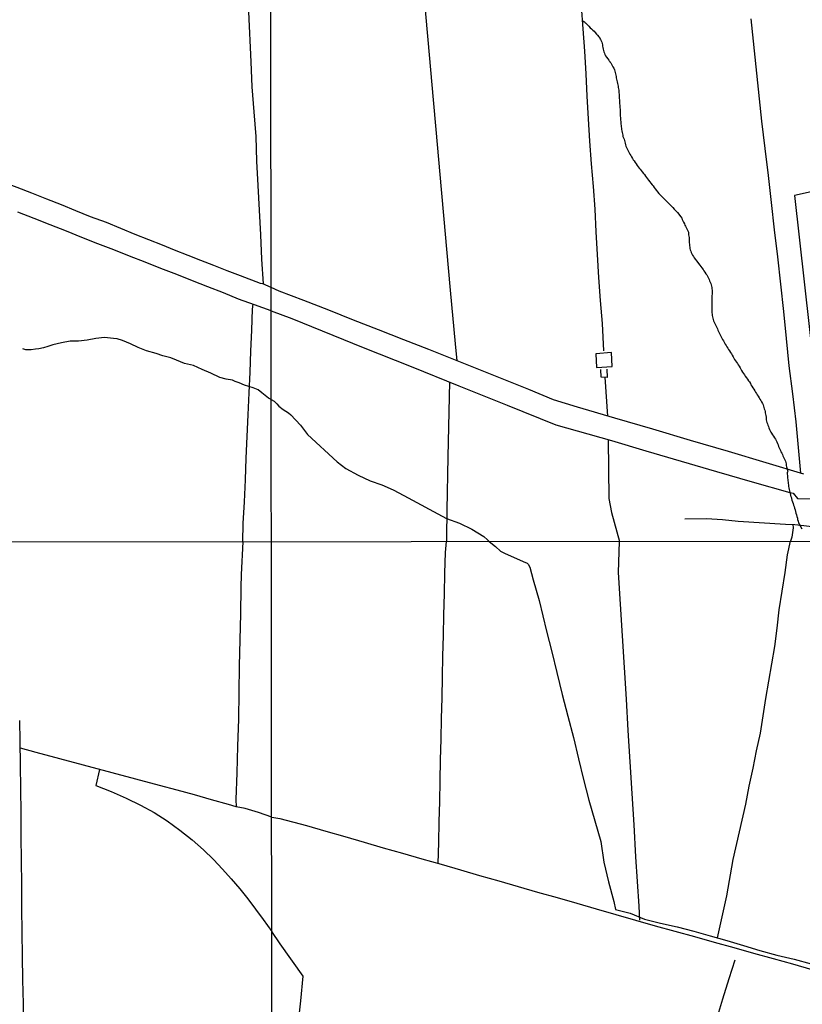
# Model space of a CAD drawing. Units: millimetres. Extents: x 190370 to 192780, y 1654891 to 1657665.
# Drawn here: x 191270 to 191469, y 1656992 to 1657242 of the extents above; entities that cross this region are included whole.
import ezdxf

# ---------------------------------------------------------------- set-up
doc = ezdxf.new("R2010")
doc.units = ezdxf.units.MM
for name, color, linetype in [('V-ARROIO', 7, 'Continuous'), ('V-EDIFICACAO', 140, 'Continuous'), ('V-LOTE', 1, 'Continuous'), ('V-TESTADA', 5, 'Continuous'), ('V-VALETA', 173, 'Continuous'), ('X-LIMITE_1000', 7, 'Continuous')]:
    doc.layers.add(name, color=color, linetype=linetype)

msp = doc.modelspace()

# ---------------------------------------------------------------- linework, layer by layer
at = {"layer": 'V-ARROIO'}
msp.add_lwpolyline([(191412.84, 1657241.89), (191413.21, 1657241.62), (191413.24, 1657241.64), (191413.36, 1657241.6), (191413.47, 1657241.45), (191413.58, 1657241.41), (191413.6, 1657241.34), (191413.75, 1657241.28), (191413.75, 1657241.22), (191413.83, 1657241.13), (191414.22, 1657240.73), (191414.45, 1657240.45), (191414.84, 1657240.08), (191415.18, 1657239.79), (191415.5, 1657239.47), (191415.85, 1657239.17), (191416.1, 1657238.89), (191416.46, 1657238.46), (191416.72, 1657238.16), (191417.06, 1657237.74), (191417.25, 1657237.48), (191417.3, 1657237.35), (191417.42, 1657237.1), (191417.6, 1657236.75), (191417.77, 1657236.41), (191417.87, 1657236.07), (191417.94, 1657235.73), (191417.96, 1657235.39), (191418.02, 1657235.04), (191418.11, 1657234.66), (191418.21, 1657234.32), (191418.34, 1657233.98), (191418.47, 1657233.63), (191418.6, 1657233.29), (191418.75, 1657232.95), (191418.98, 1657232.63), (191419.35, 1657232.18), (191419.58, 1657231.86), (191419.6, 1657231.79), (191419.69, 1657231.69), (191419.75, 1657231.58), (191419.77, 1657231.54), (191419.84, 1657231.45), (191419.86, 1657231.39), (191419.94, 1657231.3), (191420.09, 1657231.11), (191420.29, 1657230.77), (191420.46, 1657230.43), (191420.63, 1657230.09), (191420.84, 1657229.75), (191420.99, 1657229.4), (191421.12, 1657229.02), (191421.23, 1657228.68), (191421.29, 1657228.33), (191421.33, 1657227.99), (191421.4, 1657227.65), (191421.46, 1657227.31), (191421.53, 1657226.97), (191421.59, 1657226.63), (191421.7, 1657226.28), (191421.78, 1657225.9), (191421.85, 1657225.56), (191421.91, 1657225.22), (191421.97, 1657224.87), (191422.04, 1657224.53), (191422.1, 1657224.19), (191422.1, 1657223.85), (191422.15, 1657223.51), (191422.17, 1657223.16), (191422.19, 1657222.78), (191422.19, 1657222.44), (191422.23, 1657222.1), (191422.25, 1657221.75), (191422.27, 1657221.41), (191422.32, 1657221.07), (191422.32, 1657220.73), (191422.38, 1657220.39), (191422.38, 1657220.04), (191422.4, 1657219.66), (191422.44, 1657219.32), (191422.44, 1657218.98), (191422.44, 1657218.63), (191422.47, 1657218.29), (191422.49, 1657217.95), (191422.49, 1657217.61), (191422.51, 1657217.27), (191422.53, 1657216.92), (191422.55, 1657216.54), (191422.6, 1657216.2), (191422.64, 1657215.86), (191422.66, 1657215.51), (191422.68, 1657215.17), (191422.72, 1657214.83), (191422.79, 1657214.49), (191422.83, 1657214.15), (191422.91, 1657213.8), (191422.98, 1657213.42), (191423.04, 1657213.08), (191423.13, 1657212.74), (191423.17, 1657212.39), (191423.32, 1657212.05), (191423.32, 1657212.05), (191423.45, 1657211.71), (191423.56, 1657211.37), (191423.64, 1657211.03), (191423.73, 1657210.68), (191423.81, 1657210.3), (191423.92, 1657209.96), (191424.09, 1657209.62), (191424.22, 1657209.27), (191424.41, 1657208.93), (191424.58, 1657208.59), (191424.75, 1657208.25), (191424.95, 1657207.91), (191425.14, 1657207.56), (191425.35, 1657207.22), (191425.59, 1657206.84), (191425.8, 1657206.5), (191425.99, 1657206.19), (191426.27, 1657205.77), (191426.5, 1657205.47), (191426.78, 1657205.04), (191427.04, 1657204.72), (191427.32, 1657204.36), (191427.55, 1657204.08), (191427.83, 1657203.72), (191428.04, 1657203.42), (191428.39, 1657202.99), (191428.62, 1657202.69), (191428.94, 1657202.27), (191429.13, 1657202), (191429.41, 1657201.62), (191429.67, 1657201.3), (191429.99, 1657200.85), (191430.22, 1657200.55), (191430.56, 1657200.13), (191430.82, 1657199.83), (191431.1, 1657199.4), (191431.33, 1657199.08), (191431.68, 1657198.63), (191431.95, 1657198.33), (191432.3, 1657197.91), (191432.55, 1657197.62), (191432.96, 1657197.24), (191433.37, 1657196.81), (191433.75, 1657196.41), (191434.13, 1657196.02), (191434.58, 1657195.62), (191434.9, 1657195.27), (191435.27, 1657194.91), (191435.52, 1657194.65), (191435.84, 1657194.33), (191436.21, 1657193.93), (191436.44, 1657193.67), (191436.76, 1657193.29), (191437.02, 1657193.03), (191437.34, 1657192.65), (191437.59, 1657192.35), (191437.9, 1657191.92), (191438.11, 1657191.58), (191438.23, 1657191.24), (191438.41, 1657190.9), (191438.6, 1657190.56), (191438.79, 1657190.21), (191438.92, 1657189.87), (191439.11, 1657189.55), (191439.33, 1657189.1), (191439.5, 1657188.76), (191439.65, 1657188.42), (191439.8, 1657188.08), (191439.86, 1657187.73), (191439.86, 1657187.64), (191439.86, 1657187.41), (191439.86, 1657187.39), (191439.9, 1657187.05), (191439.97, 1657186.71), (191439.97, 1657186.37), (191439.97, 1657186.03), (191440.01, 1657185.68), (191440.03, 1657185.3), (191440.1, 1657184.96), (191440.1, 1657184.61), (191440.14, 1657184.27), (191440.22, 1657183.93), (191440.29, 1657183.59), (191440.39, 1657183.25), (191440.52, 1657182.91), (191440.65, 1657182.56), (191440.89, 1657182.18), (191441.08, 1657181.84), (191441.31, 1657181.51), (191441.64, 1657181.07), (191441.85, 1657180.77), (191442.19, 1657180.34), (191442.42, 1657180.06), (191442.72, 1657179.66), (191442.96, 1657179.32), (191443.22, 1657178.99), (191443.54, 1657178.55), (191443.73, 1657178.2), (191443.98, 1657177.86), (191444.26, 1657177.48), (191444.26, 1657177.48), (191444.5, 1657177.16), (191444.75, 1657176.71), (191444.9, 1657176.37), (191445.1, 1657176.02), (191445.22, 1657175.68), (191445.35, 1657175.34), (191445.48, 1657175), (191445.61, 1657174.66), (191445.67, 1657174.32), (191445.74, 1657173.97), (191445.8, 1657173.63), (191445.86, 1657173.29), (191445.86, 1657172.95), (191445.86, 1657172.61), (191445.86, 1657172.26), (191445.8, 1657171.92), (191445.78, 1657171.58), (191445.76, 1657171.28), (191445.74, 1657170.94), (191445.74, 1657170.64), (191445.74, 1657170.3), (191445.74, 1657169.96), (191445.76, 1657169.61), (191445.76, 1657169.27), (191445.76, 1657168.93), (191445.76, 1657168.59), (191445.76, 1657168.25), (191445.76, 1657167.9), (191445.78, 1657167.56), (191445.82, 1657167.22), (191445.86, 1657166.88), (191445.95, 1657166.54), (191446.02, 1657166.2), (191446.1, 1657165.85), (191446.23, 1657165.51), (191446.4, 1657165.17), (191446.55, 1657164.83), (191446.72, 1657164.49), (191446.87, 1657164.14), (191447.04, 1657163.8), (191447.19, 1657163.46), (191447.34, 1657163.12), (191447.51, 1657162.78), (191447.64, 1657162.43), (191447.79, 1657162.09), (191447.94, 1657161.75), (191448.11, 1657161.41), (191448.3, 1657161.07), (191448.49, 1657160.72), (191448.73, 1657160.36), (191449.01, 1657159.91), (191449.2, 1657159.57), (191449.43, 1657159.23), (191449.63, 1657158.89), (191449.8, 1657158.55), (191450.03, 1657158.2), (191450.27, 1657157.86), (191450.55, 1657157.43), (191450.76, 1657157.09), (191450.95, 1657156.77), (191451.21, 1657156.32), (191451.4, 1657155.98), (191451.57, 1657155.64), (191451.81, 1657155.3), (191452.04, 1657154.96), (191452.26, 1657154.61), (191452.47, 1657154.27), (191452.7, 1657153.95), (191452.94, 1657153.5), (191453.11, 1657153.16), (191453.34, 1657152.84), (191453.6, 1657152.39), (191453.81, 1657152.05), (191454.05, 1657151.71), (191454.26, 1657151.39), (191454.61, 1657150.94), (191454.84, 1657150.64), (191455.12, 1657150.21), (191455.33, 1657149.93), (191455.59, 1657149.53), (191455.72, 1657149.19), (191455.95, 1657148.86), (191456.23, 1657148.42), (191456.46, 1657148.11), (191456.72, 1657147.69), (191456.91, 1657147.35), (191457.13, 1657147.01), (191457.34, 1657146.66), (191457.55, 1657146.34), (191457.81, 1657145.89), (191458.02, 1657145.55), (191458.24, 1657145.21), (191458.43, 1657144.91), (191458.67, 1657144.48), (191458.84, 1657144.1), (191458.92, 1657143.76), (191459.03, 1657143.42), (191459.11, 1657143.07), (191459.24, 1657142.73), (191459.33, 1657142.39), (191459.33, 1657142.39), (191459.37, 1657142.05), (191459.46, 1657141.71), (191459.52, 1657141.36), (191459.58, 1657140.98), (191459.58, 1657140.64), (191459.63, 1657140.3), (191459.71, 1657139.95), (191459.78, 1657139.61), (191459.91, 1657139.27), (191460.03, 1657138.93), (191460.16, 1657138.59), (191460.29, 1657138.24), (191460.4, 1657137.86), (191460.57, 1657137.52), (191460.76, 1657137.18), (191460.95, 1657136.87), (191461.23, 1657136.45), (191461.46, 1657136.13), (191461.74, 1657135.68), (191461.96, 1657135.34), (191462.15, 1657135), (191462.34, 1657134.68), (191462.51, 1657134.23), (191462.64, 1657133.89), (191462.77, 1657133.54), (191462.94, 1657133.2), (191463.07, 1657132.86), (191463.22, 1657132.52), (191463.34, 1657132.18), (191463.54, 1657131.83), (191463.73, 1657131.49), (191463.86, 1657131.15), (191464.03, 1657130.81), (191464.18, 1657130.47), (191464.33, 1657130.12), (191464.48, 1657129.74), (191464.56, 1657129.4), (191464.65, 1657129.06), (191464.71, 1657128.71), (191464.78, 1657128.37), (191465.08, 1657127.23), (191464.99, 1657127.09), (191464.97, 1657126.83), (191464.97, 1657126.49), (191465.01, 1657126.15), (191465.03, 1657125.77), (191465.05, 1657125.42), (191465.12, 1657125.08), (191465.12, 1657124.74), (191465.18, 1657124.4), (191465.18, 1657124.06), (191465.25, 1657123.71), (191465.31, 1657123.33), (191465.38, 1657122.99), (191465.46, 1657122.6), (191465.53, 1657122.22), (191465.82, 1657121.12), (191465.8, 1657120.91), (191465.85, 1657120.83), (191465.91, 1657120.68), (191466.04, 1657120.25), (191466.16, 1657119.83), (191466.29, 1657119.44), (191466.42, 1657119.01), (191466.55, 1657118.59), (191466.68, 1657118.2), (191466.81, 1657117.77), (191466.93, 1657117.35), (191467.02, 1657116.96), (191467.15, 1657116.53), (191467.28, 1657116.11), (191467.43, 1657115.72), (191467.53, 1657115.3), (191467.6, 1657114.91), (191467.73, 1657114.53), (191467.85, 1657114.1), (191468.7, 1657112.55)], dxfattribs=at)
at = {"layer": 'V-EDIFICACAO'}
msp.add_lwpolyline([(191416.26, 1657157.13), (191416.47, 1657153.58), (191420.41, 1657153.85), (191420.26, 1657157.43), (191416.26, 1657157.13)], close=True, dxfattribs=at)
at = {"layer": 'V-LOTE'}
for points in [[(191410.05, 1657283.4), (191410.28, 1657278.23), (191410.65, 1657272.96), (191411.06, 1657267.65), (191411.43, 1657262.24), (191411.73, 1657256.76), (191412.03, 1657251.28), (191412.58, 1657245.55), (191412.99, 1657239.82), (191413.4, 1657234.09), (191413.7, 1657228.36), (191414, 1657222.63), (191414.34, 1657216.9), (191414.68, 1657211.17), (191415.12, 1657205.41), (191415.6, 1657199.65), (191416.01, 1657193.89), (191416.31, 1657188.13), (191416.61, 1657182.37), (191416.91, 1657176.54), (191417.39, 1657170.67), (191417.87, 1657164.8), (191418.24, 1657157.81)], [(191381.03, 1657155.29), (191380.56, 1657159.62), (191379.31, 1657173.28), (191378.39, 1657183.71), (191377.71, 1657191.32), (191377.03, 1657198.93), (191376.35, 1657206.54), (191375.67, 1657214.15), (191374.99, 1657221.76), (191374.31, 1657229.37), (191373.63, 1657236.98), (191372.95, 1657244.59), (191372.27, 1657252.2), (191371.59, 1657259.81), (191370.91, 1657267.42), (191370.23, 1657275.03), (191369.79, 1657280.05)], [(191326.14, 1657276.02), (191326.44, 1657269.71), (191326.79, 1657263.28), (191327.16, 1657256.85), (191327.59, 1657250.46), (191327.96, 1657244.09), (191328.55, 1657231.41), (191328.81, 1657225.08), (191329.32, 1657218.71), (191329.77, 1657212.4), (191329.99, 1657206.15), (191330.31, 1657199.9), (191330.63, 1657193.65), (191330.95, 1657187.4), (191331.27, 1657181.15), (191331.64, 1657174.9)], [(191455.66, 1657242.36), (191458.41, 1657216.26), (191459.24, 1657209.38), (191460.07, 1657202.5), (191460.86, 1657195.58), (191461.65, 1657188.66), (191462.44, 1657181.74), (191463.23, 1657174.82), (191464.02, 1657167.9), (191464.67, 1657160.98), (191465.36, 1657154.03), (191466.29, 1657146.9), (191467.15, 1657139.77), (191468.36, 1657126.7)], [(191333.71, 1657174.01), (191331.62, 1657174.87), (191330.98, 1657175.01), (191325.93, 1657176.98), (191322.49, 1657178.24), (191319.09, 1657179.54), (191315.84, 1657180.84), (191312.59, 1657182.14), (191309.15, 1657183.44), (191306.02, 1657184.76), (191302.6, 1657186.1), (191299.14, 1657187.48), (191295.49, 1657188.98), (191291.78, 1657190.48), (191287.79, 1657191.98), (191284.01, 1657193.48), (191280.4, 1657194.98), (191276.62, 1657196.46), (191272.84, 1657197.94), (191269.06, 1657199.42), (191265.96, 1657200.64)], [(191476.81, 1657199.62), (191466.81, 1657197.38), (191471.8, 1657152.67)], [(191333.71, 1657168.07), (191329.43, 1657169.6), (191325.37, 1657171.04), (191321.58, 1657172.58), (191317.6, 1657174.1), (191313.67, 1657175.66), (191309.67, 1657177.24), (191305.67, 1657178.82), (191301.67, 1657180.4), (191297.67, 1657181.98), (191293.67, 1657183.56), (191289.59, 1657185.12), (191285.57, 1657186.7), (191281.62, 1657188.3), (191277.5, 1657189.92), (191273.4, 1657191.54), (191269.3, 1657193.16)], [(191469.19, 1657126.45), (191459.58, 1657129.35), (191449.97, 1657132.21), (191440.36, 1657135.07), (191430.75, 1657137.93), (191421.14, 1657140.72), (191411.6, 1657143.48), (191405.51, 1657145.37), (191399.25, 1657147.99), (191392.88, 1657150.54), (191386.51, 1657153.09), (191380.14, 1657155.64), (191373.77, 1657158.15), (191367.4, 1657160.66), (191361.03, 1657163.17), (191354.66, 1657165.68), (191348.33, 1657168.19), (191342.03, 1657170.63), (191335.77, 1657173.07), (191333.71, 1657174.01)], [(191326.47, 1657109.27), (191326.6, 1657113.91), (191326.93, 1657119.46), (191327.19, 1657125.01), (191327.37, 1657130.56), (191327.63, 1657136.08), (191327.85, 1657141.6), (191328.07, 1657147.15), (191328.33, 1657152.45), (191328.49, 1657157.77), (191328.75, 1657163.11), (191328.99, 1657168.49), (191329.12, 1657169.71)], [(191333.71, 1657168.07), (191338.95, 1657166.1), (191357.13, 1657158.7), (191369.3, 1657153.88), (191381.44, 1657148.96), (191393.68, 1657144), (191406.06, 1657139.01), (191411.49, 1657137.47), (191420.24, 1657135.03), (191428.99, 1657132.41), (191437.95, 1657129.79), (191446.94, 1657127.17), (191456, 1657124.52), (191465.59, 1657121.8), (191466.45, 1657121.61), (191467.53, 1657120.28), (191484.54, 1657120.07)], [(191419.1, 1657153.2), (191419.16, 1657151.1), (191417.59, 1657151.14), (191417.52, 1657153.1)], [(191418.6, 1657151.11), (191419.28, 1657141.26)], [(191379.05, 1657149.93), (191378.6, 1657130.87), (191378.39, 1657117.3), (191378.32, 1657110.46), (191378.3, 1657109.31)], [(191419.44, 1657135.25), (191419.6, 1657120.28), (191420.27, 1657116.72), (191422.31, 1657109.35)], [(191326.47, 1657109.27), (191326.08, 1657100.94), (191326.02, 1657097.59), (191325.93, 1657090.96), (191325.73, 1657084.33), (191325.53, 1657077.7), (191325.44, 1657070.9), (191325.35, 1657064.1), (191325.15, 1657057.28), (191324.95, 1657050.46), (191324.75, 1657043.64), (191324.81, 1657041.8)], [(191376.13, 1657027.39), (191376.32, 1657032.72), (191376.44, 1657037.95), (191376.56, 1657043.18), (191376.68, 1657048.46), (191376.8, 1657053.74), (191376.92, 1657059.02), (191377.04, 1657064.3), (191377.16, 1657069.58), (191377.28, 1657074.86), (191377.4, 1657080.14), (191377.52, 1657085.42), (191377.64, 1657090.7), (191377.76, 1657095.98), (191377.88, 1657101.26), (191378, 1657106.54), (191378.3, 1657109.31)], [(191427.48, 1657013), (191427.27, 1657016.56), (191426.48, 1657029.06), (191426.03, 1657037.2), (191425.53, 1657045.21), (191425.03, 1657053.22), (191424.53, 1657061.23), (191424.03, 1657069.24), (191423.53, 1657077.25), (191423.03, 1657085.31), (191422.53, 1657093.37), (191422.03, 1657101.43), (191422.31, 1657109.35)], [(191270.76, 1656985.54), (191270.68, 1656991.67), (191270.57, 1656997.75), (191270.46, 1657003.83), (191270.35, 1657009.91), (191270.3, 1657015.99), (191270.25, 1657022.07), (191270.2, 1657028.15), (191270.15, 1657034.23), (191270.1, 1657040.31), (191270.05, 1657046.39), (191269.97, 1657052.47), (191269.89, 1657058.55), (191269.81, 1657063.74)], [(191333.9, 1657039.13), (191330.45, 1657040.34), (191327.1, 1657041.37), (191324.81, 1657041.83), (191322.88, 1657042.4), (191318.56, 1657043.61), (191314.24, 1657044.82), (191309.76, 1657046.02), (191305.28, 1657047.22), (191273.92, 1657055.6), (191269.91, 1657056.75)], [(191290.02, 1657051.3), (191289.09, 1657047.2), (191293.04, 1657045.67), (191296.85, 1657044.03), (191300.5, 1657042.24), (191303.95, 1657040.32), (191307.22, 1657038.26), (191310.49, 1657035.87), (191313.63, 1657033.44), (191316.5, 1657030.86), (191319.05, 1657028.44), (191321.36, 1657025.98), (191323.53, 1657023.47), (191325.7, 1657020.96), (191327.75, 1657018.41), (191329.7, 1657015.79), (191331.68, 1657013.17)], [(191333.9, 1657039.13), (191335.87, 1657038.79), (191342.71, 1657037.04), (191347.58, 1657035.63), (191352.45, 1657034.22), (191357.32, 1657032.81), (191362.19, 1657031.4), (191367.08, 1657029.99), (191371.99, 1657028.58), (191376.9, 1657027.17), (191381.81, 1657025.76), (191386.72, 1657024.35), (191391.63, 1657022.94), (191396.54, 1657021.53), (191401.45, 1657020.12), (191406.43, 1657018.69), (191411.41, 1657017.26), (191416.39, 1657015.83), (191421.37, 1657014.4), (191426.35, 1657012.97), (191431.33, 1657011.54), (191436.33, 1657010.15), (191441.33, 1657008.76), (191446.33, 1657007.37), (191451.33, 1657005.98), (191456.33, 1657004.59), (191461.33, 1657003.2), (191466.33, 1657001.81), (191471.18, 1657000.42)], [(191331.68, 1657013.17), (191333.84, 1657010.11)], [(191333.91, 1656918.73), (191334.36, 1656924.68), (191335.03, 1656930.96), (191335.7, 1656937.15), (191336.37, 1656943.34), (191336.92, 1656949.48), (191337.47, 1656955.57), (191338.07, 1656961.48), (191338.74, 1656967.5), (191339.36, 1656973.74), (191339.98, 1656979.98), (191340.6, 1656986.22), (191341.22, 1656992.46), (191341.82, 1656998.74), (191336.03, 1657006.92), (191333.84, 1657010.11)]]:
    msp.add_lwpolyline(points, dxfattribs=at)
at = {"layer": 'V-TESTADA'}
msp.add_lwpolyline([(191270.76, 1656985.54), (191270.68, 1656991.67), (191270.57, 1656997.75), (191270.46, 1657003.83), (191270.35, 1657009.91), (191270.3, 1657015.99), (191270.25, 1657022.07), (191270.2, 1657028.15), (191270.15, 1657034.23), (191270.1, 1657040.31), (191270.05, 1657046.39), (191269.97, 1657052.47), (191269.89, 1657058.55), (191269.81, 1657063.74)], dxfattribs=at)
at = {"layer": 'V-VALETA'}
for points in [[(191333.73, 1657145.47), (191332.99, 1657145.82), (191331.35, 1657147.17), (191330.37, 1657147.94), (191329.09, 1657148.47), (191326.94, 1657149.08), (191325.58, 1657149.69), (191324.52, 1657150.02), (191323.85, 1657150.4), (191322.23, 1657150.62), (191320.64, 1657151.09), (191318.38, 1657152.13), (191316.19, 1657153.12), (191313.92, 1657154.09), (191311.63, 1657154.64), (191309.66, 1657155.45), (191308.21, 1657156.03), (191306.13, 1657156.6), (191304.42, 1657157.2), (191301.98, 1657157.84), (191299.91, 1657158.67), (191297.92, 1657159.64), (191295.88, 1657160.5), (191294.57, 1657160.91), (191293.61, 1657161.01), (191291.34, 1657161.21), (191289.1, 1657161.02), (191286.91, 1657160.56), (191284.73, 1657160.35), (191282.55, 1657160.27), (191280.37, 1657159.9), (191278.13, 1657159.38), (191276.9, 1657158.95), (191275.77, 1657158.59), (191274.65, 1657158.38), (191273.75, 1657158.29), (191272.7, 1657158.1), (191271.29, 1657158.12), (191270.52, 1657158.39)], [(191333.73, 1657145.47), (191334.49, 1657145.05), (191335.14, 1657144.36), (191335.68, 1657143.8), (191336.79, 1657142.94), (191338.08, 1657142.08), (191338.69, 1657141.54), (191341.16, 1657138.97), (191342.98, 1657136.58), (191350.5, 1657129.6), (191352.73, 1657127.88), (191355.82, 1657126.22), (191358.88, 1657124.73), (191361.85, 1657123.74), (191364.72, 1657122.5), (191367.47, 1657121.07), (191378.31, 1657115.22), (191381.63, 1657113.99), (191384.75, 1657112.44), (191387.75, 1657110.64), (191388.71, 1657109.71), (191389.16, 1657109.32)], [(191438.91, 1657115.13), (191444.45, 1657115.15), (191448.5, 1657114.96), (191452.46, 1657114.52), (191464.52, 1657113.75), (191466.89, 1657113.67), (191469.16, 1657113.4), (191472.63, 1657112.95), (191476.08, 1657112.5), (191479.34, 1657112.11), (191482.54, 1657111.89), (191494.13, 1657110.75), (191497.38, 1657110.34), (191500.53, 1657110.12), (191503.66, 1657109.93), (191507.82, 1657109.41)], [(191466.39, 1657113.69), (191466.46, 1657112.8), (191466.13, 1657110.45), (191465.81, 1657109.38)], [(191389.16, 1657109.32), (191390.76, 1657108.07), (191392, 1657106.85), (191393.02, 1657106.33), (191397.76, 1657104.21), (191398.79, 1657103.85), (191399.08, 1657103.57), (191399.51, 1657102.81), (191400.3, 1657099.54), (191401.83, 1657094.35), (191403.72, 1657086.54), (191405.04, 1657081.26), (191406.36, 1657075.98), (191407.72, 1657070.42), (191409.17, 1657064.9), (191410.62, 1657059.45), (191411.85, 1657054), (191413.17, 1657048.74), (191414.49, 1657043.48), (191416, 1657038.22), (191417.51, 1657032.96), (191418.28, 1657027.75), (191419.51, 1657022.71), (191420.83, 1657017.67), (191421.28, 1657015.7), (191424.98, 1657014.7), (191428.63, 1657013.21), (191432.73, 1657012.18), (191436.96, 1657011.28), (191441.17, 1657010.12), (191445.38, 1657008.96), (191449.59, 1657007.8), (191453.8, 1657006.53), (191458.01, 1657005.26), (191462.29, 1657004.03), (191466.72, 1657003), (191471.06, 1657001.81)], [(191447.2, 1657008.46), (191449.56, 1657019.16), (191451.18, 1657028.38), (191454.39, 1657042.52), (191455.29, 1657047.02), (191456.32, 1657051.61), (191457.11, 1657056.02), (191458.16, 1657060.56), (191458.84, 1657064.95), (191459.52, 1657069.34), (191460.29, 1657073.75), (191461.04, 1657078.16), (191461.79, 1657082.62), (191462.36, 1657087.27), (191462.93, 1657091.92), (191463.7, 1657096.7), (191464.42, 1657101.41), (191465.04, 1657105.91), (191465.81, 1657109.38)], [(191451.6, 1657002.8), (191450.08, 1656998), (191448.5, 1656992.88), (191446.97, 1656987.76)]]:
    msp.add_lwpolyline(points, dxfattribs=at)
at = {"layer": 'X-LIMITE_1000'}
for p, q in [((191335.52, 1654892.05), (191333.32, 1657663.51)), ((192778.14, 1657110.33), (190370.85, 1657108.48))]:
    msp.add_line(p, q, dxfattribs=at)

doc.saveas('drawing.dxf')
